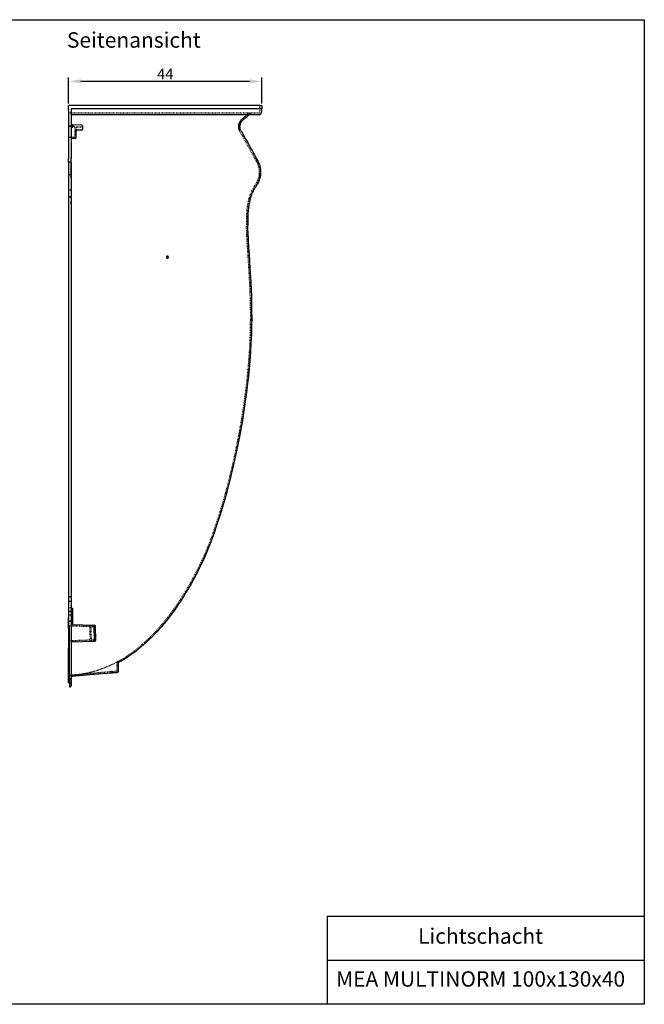
# Model space of a CAD drawing. Units: millimetres. Extents: x 251 to 3171, y -906 to 1333.
# Drawn here: x 1750 to 3171, y -906 to 1333 of the extents above; entities that cross this region are included whole.
import ezdxf

# ---------------------------------------------------------------- set-up
doc = ezdxf.new("R2010")
doc.units = ezdxf.units.MM
for name, pattern in [('CENTER', [50.8, 31.75, -6.35, 6.35, -6.35]), ('DOTTED', [3.175, 1.5875, -1.5875]), ('HIDDEN2', [0.1875, 0.125, -0.0625])]:
    doc.linetypes.add(name, pattern=pattern)
doc.layers.add('1', color=5, linetype='Continuous')
doc.layers.add('180', color=90, linetype='DOTTED')
doc.layers.add('Bemassung', color=1, linetype='Continuous', lineweight=25)
doc.layers.add('Mittellinie', color=2, linetype='CENTER', lineweight=25)
doc.styles.get("Standard").update_dxf_attribs({"font": 'arial.ttf'})
doc.dimstyles.new('MEA', dxfattribs={"dimscale": 0, "dimtxt": 3.5, "dimasz": 4, "dimexe": 1.25, "dimexo": 0.625, "dimtad": 1, "dimtxsty": 'Standard', "dimcen": 4, "dimadec": 0, "dimazin": 2, "dimtfac": 1, "dimtmove": 0, "dimatfit": 3, "dimfxl": 1, "dimtvp": 1, "dimtolj": 1, "dimtzin": 0, "dimarcsym": 0})

# ---------------------------------------------------------------- blocks, each defined once
blk = doc.blocks.new('*D221')
at = {"layer": 'Bemassung', "color": 0, "lineweight": -2, "ltscale": 0.3}
for p, q in [((1860.7, 1142.1), (1860.7, 1201.3)), ((1888.7, 1192.6), (2272.7, 1192.6)), ((2300.7, 1142.1), (2300.7, 1201.3))]:
    blk.add_line(p, q, dxfattribs=at)
at = {"layer": 'Bemassung', "color": 0, "lineweight": 25, "ltscale": 0.3}
for points in [[(1888.7, 1197.2), (1888.7, 1187.9), (1860.7, 1192.6)], [(2272.7, 1197.2), (2272.7, 1187.9), (2300.7, 1192.6)]]:
    blk.add_solid(points, dxfattribs=at)
at = {"layer": 'Defpoints', "color": 0, "lineweight": 25, "ltscale": 0.3}
for p in [(2300.7, 1192.6), (1860.7, 1137.7), (2300.7, 1137.7)]:
    blk.add_point(p, dxfattribs=at)
at = {"layer": 'Bemassung', "color": 0, "lineweight": 25, "ltscale": 0.3, "insert": (2080.7, 1209.2), "char_height": 24.5, "attachment_point": 5}
blk.add_mtext('\\A1;44', dxfattribs=at)

msp = doc.modelspace()

# ---------------------------------------------------------------- linework, layer by layer
at = {"lineweight": 25, "ltscale": 0.3}
for p, q in [((2295.71, 1137.73), (1860.71, 1137.73)), ((1860.71, 1130.67), (1860.71, 1137.73)), ((1860.71, 1126.47), (1860.71, 1130.67)), ((1860.71, 1126.47), (1860.71, 1118.13)), ((2300.71, 1130.31), (1866.71, 1130.31)), ((1866.71, 1130.31), (1866.71, 1130.05)), ((1866.71, 1130.05), (1866.71, 1125.34)), ((2299.71, 1129.73), (1866.71, 1129.73)), ((1866.71, 1125.34), (1866.71, 1118.13)), ((1866.71, 1124.44), (1866.71, 1125.34)), ((1866.71, 1124.44), (1866.71, 1118.13)), ((2295.71, 1137.73), (2300.71, 1137.73)), ((2300.71, 1130.31), (2299.71, 1129.73)), ((2299.71, 1129.73), (2299.71, 1122.73)), ((2300.71, 1137.73), (2300.71, 1130.31)), ((1860.71, 1118.13), (1860.71, 1080.08)), ((1866.71, 1118.13), (1866.71, 1016.88)), ((2293.71, 1116.73), (1866.71, 1116.73)), ((1860.71, 1079.09), (1860.71, 1080.08)), ((1860.71, 1079.09), (1860.71, 1017.69)), ((1869.74, 1093.53), (1868.64, 1093.57)), ((1868.64, 1088.43), (1869.74, 1088.47)), ((1891.74, 1092.77), (1869.75, 1093.53)), ((1870.71, 1089.47), (1870.71, 1092.54)), ((1877.71, 1064.66), (1877.71, 1079.28)), ((1891.74, 1081.7), (1879.64, 1081.28)), ((1892.71, 1090.77), (1892.71, 1091.77)), ((1892.71, 1091.77), (1892.71, 1091.77)), ((1892.71, 1090.77), (1892.71, 1083.7)), ((1892.71, 1082.7), (1892.71, 1083.7)), ((1875.78, 1062.67), (1868.64, 1062.42)), ((1860.71, 1017.69), (1860.71, 1016.7)), ((1860.71, 1009.81), (1860.71, 1016.7)), ((1860.71, 1009.81), (1864.88, 1009.55)), ((1860.71, 1009.81), (1860.71, 980.66)), ((1866.71, 972.8), (1866.71, 1018.69)), ((1866.71, 1008.14), (1866.71, 1016.88)), ((1866.71, 1008.14), (1866.71, 978.99)), ((1860.71, 980.66), (1860.71, 973.59)), ((1860.71, 980.66), (1864.88, 980.4)), ((1860.71, 973.59), (1860.71, 935.73)), ((1866.71, 978.99), (1866.71, 973.59)), ((1866.71, 973.59), (1866.71, 935.73)), ((2286.26, 952.73), (2286.28, 952.75)), ((1860.71, 935.73), (1860.71, 929.73)), ((1860.71, 929.73), (1864.88, 930.1)), ((1860.71, 929.73), (1860.71, 925.41)), ((1860.71, 925.41), (1860.71, 917.92)), ((1866.71, 937.79), (1866.71, 910.92)), ((1866.71, 935.73), (1866.71, 932.09)), ((1866.71, 932.09), (1866.71, 930.41)), ((1866.71, 930.41), (1866.71, 926.59)), ((1866.71, 926.59), (1866.71, 919.1)), ((1866.71, 912.92), (1866.71, 919.1)), ((1860.71, 917.92), (1860.71, 10.68)), ((1866.71, 912.92), (1866.71, 29.67)), ((1866.71, 29.67), (1866.71, 18.97)), ((1860.71, 21.01), (1864.88, 20.7)), ((1860.71, 10.62), (1860.71, 1.96)), ((1860.71, 10.62), (1864.88, 10.3)), ((1860.71, 1.96), (1860.71, -26.49)), ((1866.71, 18.97), (1866.71, 8.58)), ((1866.71, 8.58), (1866.71, 1.96)), ((1866.71, 1.96), (1866.71, -26.49)), ((1867.66, -5.63), (1868.76, -5.69)), ((1869.71, -6.69), (1869.71, -7.68)), ((1869.71, -6.69), (1869.71, -7.68)), ((1869.71, -7.68), (1869.71, -6.69)), ((1869.71, -7.68), (1869.71, -41.48)), ((1860.71, -52.11), (1860.71, -26.49)), ((1860.71, -35.15), (1864.88, -34.84)), ((1866.71, -26.49), (1866.71, -33.11)), ((1866.71, -33.11), (1866.71, -43.5)), ((1866.71, -43.5), (1866.71, -54.21)), ((1870.67, -42.48), (1915.92, -44.06)), ((1915.92, -44.06), (1919.92, -44.2)), ((1860.71, -45.55), (1860.71, -46.18)), ((1860.71, -52.11), (1860.71, -46.18)), ((1860.71, -52.11), (1860.71, -96.31)), ((1861.8, -47.19), (1861.62, -47.17)), ((1862.71, -54.21), (1862.71, -48.18)), ((1862.71, -96.31), (1862.71, -54.21)), ((1866.71, -54.21), (1866.71, -96.31)), ((1917.85, -45.99), (1918.81, -78.39)), ((1922.81, -78.25), (1921.85, -46.13)), ((1867.67, -82.16), (1916.88, -80.45)), ((1916.88, -80.45), (1920.88, -80.31)), ((1860.71, -166.18), (1860.71, -96.31)), ((1862.71, -176.09), (1862.71, -96.31)), ((1866.71, -96.31), (1866.71, -173.91)), ((1973.71, -129.96), (1973.71, -150.08)), ((1956.95, -153.38), (1909.94, -157.49)), ((1956.75, -153.4), (1956.95, -153.38)), ((1860.71, -174.96), (1860.71, -166.18)), ((1860.71, -174.96), (1860.71, -172.14)), ((1861.53, -175.91), (1861.88, -175.97)), ((1862.71, -176.09), (1864.88, -175.9)), ((1862.71, -176.09), (1862.71, -184.39)), ((1866.71, -173.91), (1866.71, -182.21)), ((1909.94, -157.49), (1868.53, -161.12)), ((3170.58, -706.49), (2449.31, -706.49)), ((2449.31, -706.49), (2449.31, -906.49)), ((3170.58, -806.49), (2449.31, -806.49)), ((3170.58, -901.78), (3170.58, -901.78))]:
    msp.add_line(p, q, dxfattribs=at)
at = {"color": 5, "linetype": 'Continuous'}
for p, q in [((1879.64, 1081.28), (1879.64, 1081.28)), ((2269.33, 900.58), (2269.34, 900.62)), ((1860.71, -26.49), (1860.71, -35.15)), ((1860.71, -35.15), (1860.71, -45.55))]:
    msp.add_line(p, q, dxfattribs=at)
at = {"color": 7, "linetype": 'Continuous'}
for p, q in [((2268.54, 864.66), (2268.54, 864.62)), ((1862.71, -184.39), (1864.88, -184.2))]:
    msp.add_line(p, q, dxfattribs=at)
at = {"lineweight": 25, "ltscale": 0.3}
msp.add_lwpolyline([(250.91, 1332.78), (3170.58, 1332.78), (3170.58, -906.49), (250.91, -906.49)], close=True, dxfattribs=at)
for points in [[(2253.2, 1080.07), (2252.68, 1081.08), (2252.22, 1082.11), (2251.82, 1083.17), (2251.47, 1084.26), (2251.19, 1085.36), (2250.97, 1086.52), (2250.81, 1087.69), (2250.73, 1088.87), (2250.71, 1090.06), (2250.77, 1091.24), (2250.89, 1092.42), (2251.03, 1093.3), (2251.21, 1094.18), (2251.51, 1095.33), (2251.77, 1096.18), (2252.08, 1097.01), (2252.54, 1098.09), (2252.92, 1098.88), (2253.34, 1099.65), (2253.94, 1100.64), (2254.43, 1101.36), (2254.95, 1102.05), (2255.86, 1103.13), (2256.84, 1104.14), (2257.35, 1104.62), (2257.88, 1105.07), (2258.47, 1105.57), (2259.07, 1106.07), (2260.26, 1107.07), (2261.45, 1108.07), (2263.83, 1110.07), (2266.21, 1112.07), (2268.59, 1114.06)], [(2253.2, 1080.07), (2258.58, 1070.31), (2263.1, 1062.11), (2267.6, 1053.96), (2272.09, 1045.82), (2276.61, 1037.63), (2278.89, 1033.5), (2281.19, 1029.33), (2283.5, 1025.14), (2285.84, 1020.9), (2287.02, 1018.76), (2288.2, 1016.62), (2289.39, 1014.45), (2290.6, 1012.27), (2291.78, 1010.08), (2292.89, 1007.82), (2293.89, 1005.49), (2294.79, 1003.09), (2295.57, 1000.64), (2296.23, 998.15), (2296.68, 996.13), (2297.2, 993.06), (2297.45, 991), (2297.66, 987.89), (2297.71, 985.81), (2297.62, 982.69), (2297.46, 980.63), (2297.22, 978.58), (2296.9, 976.53), (2296.5, 974.5), (2296.03, 972.49), (2295.48, 970.52), (2294.51, 967.61), (2293.78, 965.72), (2292.56, 962.94), (2291.66, 961.15), (2290.19, 958.52), (2289.14, 956.85), (2287.46, 954.41)], [(1864.88, 1009.55), (1865.18, 1009.52), (1865.32, 1009.49), (1865.46, 1009.45), (1865.59, 1009.41), (1865.72, 1009.36), (1865.85, 1009.3), (1865.97, 1009.24), (1866.08, 1009.17), (1866.18, 1009.1), (1866.28, 1009.02), (1866.37, 1008.93), (1866.44, 1008.84), (1866.51, 1008.75), (1866.57, 1008.65), (1866.62, 1008.56), (1866.66, 1008.45), (1866.69, 1008.35), (1866.7, 1008.25), (1866.71, 1008.14)], [(1864.88, 1009.55), (1865.18, 1009.52), (1865.32, 1009.49), (1865.46, 1009.45), (1865.59, 1009.41), (1865.72, 1009.36), (1865.85, 1009.3), (1865.97, 1009.24), (1866.08, 1009.17), (1866.18, 1009.1), (1866.28, 1009.02), (1866.37, 1008.93), (1866.44, 1008.84), (1866.51, 1008.75), (1866.57, 1008.65), (1866.62, 1008.56), (1866.66, 1008.45), (1866.69, 1008.35), (1866.7, 1008.25), (1866.71, 1008.14)], [(1864.88, 980.4), (1865.18, 980.37), (1865.32, 980.34), (1865.46, 980.31), (1865.59, 980.26), (1865.72, 980.21), (1865.85, 980.16), (1865.97, 980.09), (1866.08, 980.02), (1866.18, 979.95), (1866.28, 979.87), (1866.37, 979.79), (1866.44, 979.7), (1866.51, 979.6), (1866.57, 979.51), (1866.62, 979.41), (1866.66, 979.31), (1866.69, 979.2), (1866.7, 979.1), (1866.71, 978.99)], [(1864.88, 980.4), (1865.18, 980.37), (1865.32, 980.34), (1865.46, 980.31), (1865.59, 980.26), (1865.72, 980.21), (1865.85, 980.16), (1865.97, 980.09), (1866.08, 980.02), (1866.18, 979.95), (1866.28, 979.87), (1866.37, 979.79), (1866.44, 979.7), (1866.51, 979.6), (1866.57, 979.51), (1866.62, 979.41), (1866.66, 979.31), (1866.69, 979.2), (1866.7, 979.1), (1866.71, 978.99)], [(2287.45, 954.39), (2286.48, 953.03), (2285.54, 951.67), (2283.77, 948.88), (2282.44, 946.61), (2280.59, 943.13), (2279.44, 940.77), (2277.86, 937.16), (2276.89, 934.72), (2275.56, 931.01), (2274.74, 928.5), (2273.3, 923.42), (2272.07, 918.28), (2271.41, 915.03), (2270.82, 911.75), (2269.85, 905.15), (2269.14, 898.47), (2268.65, 891.75), (2268.38, 884.99), (2268.3, 881.6), (2268.27, 878.21), (2268.28, 874.81), (2268.33, 871.43), (2268.42, 868.05), (2268.54, 864.66)], [(2277.92, 637.73), (2278.08, 654.14), (2278.03, 670.55), (2277.79, 686.79), (2277.36, 703.03), (2276.02, 735.25), (2274.19, 767.32), (2272.12, 799.43), (2271.09, 815.56), (2270.12, 831.78), (2269.25, 848.12), (2268.87, 856.35), (2268.54, 864.62)], [(2083.65, 792.73), (2083.65, 792.51), (2083.67, 792.28), (2083.7, 792.05), (2083.75, 791.83), (2083.82, 791.61), (2083.9, 791.41), (2083.99, 791.22), (2084.1, 791.03), (2084.22, 790.86), (2084.36, 790.7), (2084.5, 790.57), (2084.62, 790.48), (2084.74, 790.39), (2084.91, 790.3), (2084.99, 790.27), (2085.08, 790.23), (2085.17, 790.2), (2085.26, 790.18), (2085.35, 790.16), (2085.44, 790.15), (2085.53, 790.14), (2085.62, 790.14), (2085.72, 790.14), (2085.81, 790.15), (2085.9, 790.16), (2085.99, 790.18), (2086.08, 790.2), (2086.17, 790.23), (2086.35, 790.3), (2086.52, 790.39), (2086.69, 790.51), (2086.81, 790.6), (2086.92, 790.7), (2087.07, 790.86), (2087.2, 791.03), (2087.32, 791.22), (2087.43, 791.41), (2087.52, 791.61), (2087.6, 791.82), (2087.66, 792.05), (2087.71, 792.27), (2087.74, 792.5), (2087.76, 792.73), (2087.76, 792.96), (2087.74, 793.19), (2087.71, 793.42), (2087.66, 793.64), (2087.59, 793.86), (2087.51, 794.06), (2087.44, 794.21), (2087.36, 794.35), (2087.25, 794.53), (2087.16, 794.65), (2087.05, 794.76), (2086.91, 794.9), (2086.8, 794.99), (2086.67, 795.07), (2086.51, 795.16), (2086.42, 795.2), (2086.34, 795.23), (2086.25, 795.26), (2086.16, 795.29), (2086.07, 795.3), (2085.98, 795.32), (2085.89, 795.32), (2085.79, 795.33), (2085.7, 795.32), (2085.61, 795.32), (2085.52, 795.3), (2085.43, 795.29), (2085.34, 795.26), (2085.24, 795.23), (2085.06, 795.16), (2084.89, 795.07), (2084.73, 794.96), (2084.61, 794.87), (2084.49, 794.76), (2084.35, 794.6), (2084.21, 794.43), (2084.09, 794.25), (2083.98, 794.06), (2083.89, 793.86), (2083.81, 793.64), (2083.75, 793.42), (2083.7, 793.19), (2083.67, 792.96), (2083.65, 792.73)], [(2271.99, 537.73), (2273.72, 557.7), (2275.24, 577.68), (2276.48, 597.69), (2277.39, 617.7), (2277.92, 637.73)], [(2194.54, 172.05), (2201.44, 192.25), (2206.36, 207.48), (2211.08, 222.78), (2217.12, 243.44), (2221.44, 258.99), (2225.59, 274.59), (2230.89, 295.54), (2234.67, 311.3), (2238.31, 327.09), (2242.92, 348.19), (2249.34, 379.94), (2253.27, 401.07), (2256.05, 416.94), (2258.68, 432.85), (2261.92, 453.89), (2264.17, 469.69), (2266.26, 485.52), (2268.77, 506.38), (2270.46, 522.05), (2271.99, 537.73)], [(1864.88, 20.7), (1865.03, 20.68), (1865.18, 20.65), (1865.32, 20.62), (1865.46, 20.58), (1865.59, 20.52), (1865.72, 20.46), (1865.85, 20.39), (1865.97, 20.32), (1866.08, 20.23), (1866.18, 20.14), (1866.28, 20.04), (1866.37, 19.94), (1866.44, 19.83), (1866.51, 19.72), (1866.57, 19.6), (1866.62, 19.48), (1866.66, 19.35), (1866.69, 19.23), (1866.7, 19.1), (1866.71, 18.97)], [(1864.88, 20.7), (1865.03, 20.68), (1865.18, 20.65), (1865.32, 20.62), (1865.46, 20.58), (1865.59, 20.52), (1865.72, 20.46), (1865.85, 20.39), (1865.97, 20.32), (1866.08, 20.23), (1866.18, 20.14), (1866.28, 20.04), (1866.37, 19.94), (1866.44, 19.83), (1866.51, 19.72), (1866.57, 19.6), (1866.62, 19.48), (1866.66, 19.35), (1866.69, 19.23), (1866.7, 19.1), (1866.71, 18.97)], [(1864.88, 10.3), (1865.03, 10.29), (1865.18, 10.26), (1865.32, 10.23), (1865.46, 10.18), (1865.59, 10.13), (1865.72, 10.07), (1865.85, 10), (1865.97, 9.92), (1866.08, 9.84), (1866.18, 9.75), (1866.28, 9.65), (1866.37, 9.55), (1866.44, 9.44), (1866.51, 9.32), (1866.57, 9.21), (1866.62, 9.08), (1866.66, 8.96), (1866.69, 8.83), (1866.7, 8.71), (1866.71, 8.58)], [(1864.88, 10.3), (1865.03, 10.29), (1865.18, 10.26), (1865.32, 10.23), (1865.46, 10.18), (1865.59, 10.13), (1865.72, 10.07), (1865.85, 10), (1865.97, 9.92), (1866.08, 9.84), (1866.18, 9.75), (1866.28, 9.65), (1866.37, 9.55), (1866.44, 9.44), (1866.51, 9.32), (1866.57, 9.21), (1866.62, 9.08), (1866.66, 8.96), (1866.69, 8.83), (1866.7, 8.71), (1866.71, 8.58)], [(1866.71, -33.11), (1866.7, -33.24), (1866.69, -33.37), (1866.66, -33.49), (1866.62, -33.62), (1866.57, -33.74), (1866.51, -33.86), (1866.44, -33.97), (1866.37, -34.08), (1866.28, -34.18), (1866.18, -34.28), (1866.08, -34.37), (1865.97, -34.46), (1865.85, -34.54), (1865.72, -34.6), (1865.59, -34.67), (1865.46, -34.72), (1865.32, -34.76), (1865.18, -34.8), (1865.03, -34.82), (1864.88, -34.84)], [(1971.88, -152.07), (1971.88, -152.07), (1971.88, -152.07), (1971.88, -152.07), (1971.88, -152.07), (1971.88, -152.07), (1971.88, -152.07), (1971.88, -152.07), (1971.88, -152.07), (1971.88, -152.07), (1971.88, -152.07), (1971.88, -152.07), (1971.88, -152.07), (1971.88, -152.07), (1971.88, -152.07), (1971.88, -152.07), (1971.88, -152.07), (1971.88, -152.07), (1971.88, -152.07), (1971.88, -152.07), (1971.88, -152.07), (1971.88, -152.07), (1971.88, -152.07), (1971.88, -152.07), (1971.88, -152.07), (1971.88, -152.07), (1971.88, -152.07), (1971.88, -152.07), (1971.88, -152.08), (1971.87, -152.08), (1971.87, -152.08), (1971.87, -152.08), (1971.86, -152.08), (1971.84, -152.08), (1971.8, -152.08), (1971.76, -152.08), (1971.7, -152.09), (1971.56, -152.1), (1971.38, -152.12), (1971.16, -152.14), (1970.9, -152.16), (1970.6, -152.19), (1970.26, -152.22), (1969.89, -152.25), (1969.02, -152.32), (1968, -152.41), (1966.83, -152.52), (1965.52, -152.63), (1964.06, -152.76), (1962.47, -152.9), (1960.75, -153.05), (1956.95, -153.38)], [(1862.71, -176.91), (1862.7, -176.82), (1862.69, -176.74), (1862.67, -176.65), (1862.64, -176.56), (1862.6, -176.48), (1862.56, -176.4), (1862.5, -176.33), (1862.44, -176.26), (1862.38, -176.2), (1862.31, -176.14), (1862.23, -176.09), (1862.15, -176.05), (1862.06, -176.01), (1861.97, -175.98), (1861.88, -175.97)], [(1862.71, -176.91), (1862.7, -176.82), (1862.69, -176.74), (1862.67, -176.65), (1862.64, -176.56), (1862.6, -176.48), (1862.56, -176.4), (1862.5, -176.33), (1862.44, -176.26), (1862.38, -176.2), (1862.31, -176.14), (1862.23, -176.09), (1862.15, -176.05), (1862.06, -176.01), (1861.97, -175.98), (1861.88, -175.97)]]:
    msp.add_lwpolyline(points, dxfattribs=at)
at = {"color": 7, "linetype": 'Continuous'}
msp.add_lwpolyline([(2194.54, 172.05), (2188.42, 155.29), (2183.61, 142.8), (2178.59, 130.39), (2174.25, 120.13), (2169.76, 109.93), (2165.1, 99.78), (2160.29, 89.69), (2155.3, 79.62), (2150.16, 69.62), (2144.82, 59.62), (2139.32, 49.7), (2133.61, 39.76), (2127.75, 29.91), (2122.89, 22), (2115.41, 10.24), (2110.22, 2.4), (2102.21, -9.2), (2096.65, -16.92), (2088.05, -28.31), (2082.07, -35.84), (2077.49, -41.42), (2072.82, -46.92), (2066.39, -54.22), (2061.46, -59.6), (2056.43, -64.9), (2049.51, -71.9), (2044.21, -77.03), (2038.81, -82.07), (2031.36, -88.7), (2025.66, -93.54), (2019.86, -98.27)], dxfattribs=at)
at = {"lineweight": 25, "ltscale": 0.3}
for centre, radius, start, end in [((2293.71, 1122.73), 6, 270, 360), ((2275.93, 1105.31), 11.42, 89.99874, 130.00147), ((1868.71, 1095.57), 2, 179.99978, 268.00021), ((1868.71, 1086.43), 2, 91.99978, 180.00021), ((1869.71, 1092.54), 1, 359.99845, 88.00154), ((1869.71, 1092.54), 1, 359.99846, 88.00155), ((1869.71, 1092.54), 1, 360, 88), ((1869.71, 1089.47), 1, 272, 360), ((1879.71, 1079.28), 2, 92, 179.93494), ((1891.71, 1091.77), 1, 0.00272, 87.99728), ((1891.71, 1091.77), 1, 360, 88), ((1891.71, 1082.7), 1, 272, 360), ((1868.71, 1060.42), 2, 92, 180), ((1875.71, 1064.66), 2, 272, 360), ((1864.71, 932.09), 2, 275, 360), ((1867.71, -4.63), 1, 180, 267), ((1868.71, -6.69), 1, 360, 87), ((1870.71, -41.48), 1, 180.01832, 268), ((1915.85, -46.05), 2, 1.7, 88), ((1919.85, -46.19), 2, 1.7, 88), ((1861.7, -46.19), 0.988, 179.34618, 265.65381), ((1861.71, -48.18), 1, 359.98864, 85.01136), ((1867.71, -83.16), 1, 92, 180), ((1916.81, -78.45), 2, 272, 1.7), ((1920.81, -78.31), 2, 272, 1.7), ((1823.2, 148.45), 315.5, 298.70667, 308.52906), ((1975.71, -130.03), 2, 118.7361, 175.79842), ((1971.71, -150.08), 2, 275, 360), ((1861.68, -174.95), 0.972, 180.7034, 261.41026), ((1868.71, -163.11), 2, 95, 173.76592), ((1864.71, -182.21), 2, 274.98056, 359.98466)]:
    msp.add_arc(centre, radius, start, end, dxfattribs=at)
at = {"color": 7, "linetype": 'HIDDEN2'}
msp.add_arc((1868.64, -45.42), 0.0198, 91.00075, 138.1917, dxfattribs=at)
at = {"color": 7, "linetype": 'Continuous'}
msp.add_arc((1864.71, -173.91), 2, 274.98056, 359.98466, dxfattribs=at)
at = {"layer": '1', "color": 4, "linetype": 'HIDDEN2'}
for p, q in [((2268.04, 1117.51), (2266.57, 1116.29)), ((1877.71, 1079.28), (1877.71, 1079.28)), ((1877.71, 1079.28), (1877.71, 1079.28)), ((2285.02, 956.16), (2284.98, 956.1)), ((2265.54, 864.6), (2265.54, 864.51)), ((1868.64, -45.4), (1868.63, -45.4)), ((1918.19, -77.38), (1917.89, -77.41)), ((1973.71, -130.03), (1973.71, -129.88)), ((1860.71, -149.29), (1860.71, -157.59)), ((1860.71, -158.79), (1860.71, -157.59)), ((1861.29, -158.74), (1860.71, -158.79)), ((1860.71, -160.02), (1860.71, -158.79)), ((1860.71, -163.26), (1860.71, -162.84)), ((1866.71, -173.91), (1866.71, -163.11))]:
    msp.add_line(p, q, dxfattribs=at)
for centre, radius, start, end in [((1879.71, 1079.28), 2, 179.93494, 180), ((1891.71, 1089.7), 1, 272, 360)]:
    msp.add_arc(centre, radius, start, end, dxfattribs=at)
at = {"layer": '180'}
for p, q in [((1860.7, 1120.73), (2293.71, 1120.73)), ((2295.71, 1122.73), (2295.71, 1137.73)), ((2296.47, 1131.53), (2295.71, 1131.73)), ((2295.71, 1126.33), (2297.21, 1128.93)), ((2297.21, 1128.93), (2297.21, 1130.56)), ((2268.04, 1117.51), (2266.57, 1116.29)), ((1862.64, 1090.78), (1862.83, 1090.78)), ((1862.83, 1090.78), (1864.65, 1090.71)), ((1864.65, 1090.71), (1862.83, 1090.78)), ((1864.65, 1090.71), (1872.78, 1090.43)), ((1864.65, 1090.71), (1864.65, 1090.71)), ((1874.71, 1088.43), (1874.71, 1067.56)), ((1874.71, 1088.43), (1874.71, 1088.43)), ((1877.71, 1083.28), (1877.71, 1086.28)), ((1877.71, 1086.28), (1877.71, 1086.28)), ((1877.71, 1083.47), (1877.71, 1079.25)), ((1877.71, 1079.28), (1877.71, 1083.28)), ((1891.74, 1088.7), (1879.64, 1088.28)), ((1880.04, 1088.29), (1879.64, 1088.28)), ((1864.66, 1065.28), (1862.64, 1065.21)), ((1864.56, 1065.27), (1872.78, 1065.56)), ((1874.71, 1067.56), (1874.71, 1067.56)), ((1860.71, 945.73), (1864.88, 946.1)), ((1860.71, -4.27), (1864.88, -3.9)), ((1860.71, -4.27), (1861.81, -4.21)), ((1861.81, -4.21), (1860.71, -4.27)), ((1860.71, -20.27), (1864.88, -20.63)), ((1862.64, -45.19), (1868.64, -45.4)), ((1868.64, -45.4), (1907, -46.74)), ((1907.98, -46.78), (1907, -46.74)), ((1907.98, -46.78), (1917.11, -47.1)), ((1908.93, -48.68), (1909.73, -75.7)), ((1912.82, -78.6), (1911.84, -45.78)), ((1919.82, -75.35), (1919.04, -49.04)), ((1862.64, -79.34), (1907.8, -77.76)), ((1909.23, -77.71), (1907.76, -77.76)), ((1908.78, -77.73), (1907.8, -77.76)), ((1908.78, -77.73), (1917.89, -77.41)), ((1970.71, -128.8), (1970.71, -149.17)), ((1956.06, -150.45), (1861.29, -158.74)), ((1960.71, -150.04), (1955.86, -150.46)), ((1970.71, -149.17), (1956.06, -150.45)), ((1960.71, -153.05), (1960.71, -150.04)), ((1865.24, -166.18), (1866.71, -163.64)), ((1865.24, -166.18), (1866.71, -168.73))]:
    msp.add_line(p, q, dxfattribs=at)
for points in [[(2268.04, 1117.51), (2268.57, 1117.94), (2269.13, 1118.34), (2269.71, 1118.72), (2270.3, 1119.06), (2270.91, 1119.37), (2271.54, 1119.65), (2272.17, 1119.9), (2272.82, 1120.12), (2273.48, 1120.31), (2274.15, 1120.46), (2274.83, 1120.58), (2275.51, 1120.66), (2276.19, 1120.72), (2276.87, 1120.73)], [(2250.57, 1078.62), (2249.97, 1079.78), (2249.44, 1080.98), (2248.98, 1082.2), (2248.58, 1083.45), (2248.26, 1084.72), (2248, 1086.08), (2247.82, 1087.46), (2247.73, 1088.84), (2247.71, 1090.23), (2247.79, 1091.61), (2247.94, 1093.01), (2248.12, 1094.06), (2248.34, 1095.09), (2248.71, 1096.45), (2249.04, 1097.45), (2249.42, 1098.43), (2249.98, 1099.7), (2250.45, 1100.62), (2250.96, 1101.53), (2251.69, 1102.66), (2252.28, 1103.49), (2252.9, 1104.29), (2253.98, 1105.52), (2255.12, 1106.65), (2255.71, 1107.17), (2256.35, 1107.71), (2257.64, 1108.8), (2258.94, 1109.89), (2260.24, 1110.97), (2261.54, 1112.06), (2262.84, 1113.15), (2268.04, 1117.51)], [(1874.71, 1088.44), (1874.71, 1088.43), (1874.71, 1088.43), (1874.71, 1088.43), (1874.71, 1088.43)], [(2250.57, 1078.62), (2255.16, 1070.29), (2259.69, 1062.1), (2264.18, 1053.96), (2268.66, 1045.83), (2273.17, 1037.65), (2277.74, 1029.36), (2280.06, 1025.16), (2282.4, 1020.92), (2284.77, 1016.62), (2285.97, 1014.46), (2287.17, 1012.27), (2287.77, 1011.18), (2288.38, 1010.08), (2288.96, 1009), (2289.52, 1007.91), (2290.56, 1005.66), (2291.5, 1003.36), (2292.17, 1001.46), (2293.03, 998.58), (2293.51, 996.61), (2294.08, 993.64), (2294.36, 991.63), (2294.63, 988.61), (2294.7, 986.58), (2294.66, 983.55), (2294.53, 981.54), (2294.32, 979.55), (2294.04, 977.56), (2293.67, 975.58), (2293.22, 973.63), (2292.71, 971.72), (2292.12, 969.84), (2291.45, 967.99), (2290.72, 966.16), (2289.91, 964.37), (2289.06, 962.64), (2287.64, 960.11), (2286.64, 958.5), (2285.02, 956.16)], [(2285.02, 956.16), (2284.02, 954.76), (2283.05, 953.34), (2281.22, 950.46), (2279.84, 948.12), (2277.92, 944.51), (2276.74, 942.08), (2275.11, 938.36), (2274.11, 935.85), (2272.74, 932.03), (2271.9, 929.46), (2271.13, 926.86), (2270.08, 922.94), (2269.15, 918.99), (2268.47, 915.66), (2267.87, 912.32), (2267.34, 908.96), (2266.88, 905.59), (2266.15, 898.8), (2265.66, 891.97), (2265.38, 885.12), (2265.3, 881.69), (2265.27, 878.27), (2265.28, 874.84), (2265.33, 871.42), (2265.42, 868.01), (2265.54, 864.6)], [(2192.18, 172.88), (2198.86, 192.4), (2203.62, 207.12), (2208.2, 221.9), (2214.07, 241.87), (2218.28, 256.9), (2222.32, 271.97), (2227.49, 292.23), (2231.2, 307.46), (2234.76, 322.73), (2239.28, 343.14), (2245.6, 373.85), (2249.5, 394.29), (2254.87, 425.04), (2258.12, 445.41), (2262.51, 476.04), (2265.07, 496.24), (2266.82, 511.41), (2268.41, 526.6), (2270.26, 546.55), (2271.46, 561.54), (2272.49, 576.53), (2273.59, 596.18), (2274.21, 610.93), (2274.67, 625.69), (2275.06, 649.96), (2275, 674.04), (2274.51, 697.93), (2273.65, 721.67), (2272.48, 745.31), (2271.09, 768.9), (2269.56, 792.53), (2268.04, 816.27), (2266.65, 840.22), (2266.05, 852.32), (2265.78, 858.4), (2265.54, 864.51)], [(2192.18, 172.88), (2186.09, 156.17), (2181.29, 143.73), (2176.28, 131.36), (2169.29, 115.04), (2163.8, 102.9), (2158.09, 90.87), (2153.13, 80.85), (2148.02, 70.91), (2142.7, 60.96), (2137.24, 51.1), (2131.55, 41.19), (2125.72, 31.38), (2120.87, 23.48), (2113.41, 11.75), (2108.23, 3.93), (2100.24, -7.66), (2094.69, -15.36), (2086.11, -26.72), (2080.16, -34.23), (2075.59, -39.78), (2070.94, -45.27), (2064.55, -52.53), (2059.64, -57.88), (2054.65, -63.15), (2047.77, -70.11), (2042.5, -75.21), (2037.13, -80.21), (2029.73, -86.81), (2024.06, -91.62), (2018.3, -96.31)], [(1971.76, -127.06), (1971.64, -127.12), (1971.47, -127.24), (1971.37, -127.33), (1971.22, -127.48), (1971.13, -127.58), (1971.01, -127.75), (1970.95, -127.87), (1970.86, -128.06), (1970.8, -128.22), (1970.76, -128.38), (1970.73, -128.55), (1970.72, -128.63), (1970.71, -128.7), (1970.71, -128.75), (1970.71, -128.76), (1970.71, -128.76), (1970.71, -128.77), (1970.71, -128.78), (1970.71, -128.78), (1970.71, -128.78), (1970.71, -128.78), (1970.71, -128.79), (1970.71, -128.8), (1970.71, -128.8), (1970.71, -128.8), (1970.71, -128.8), (1970.71, -128.8), (1970.71, -128.8), (1970.71, -128.8), (1970.71, -128.8), (1970.71, -128.8), (1970.71, -128.8), (1970.71, -128.8), (1970.71, -128.8), (1970.71, -128.8), (1970.71, -128.8), (1970.71, -128.8), (1970.71, -128.8), (1970.71, -128.8), (1970.71, -128.8), (1970.71, -128.8), (1970.71, -128.8), (1970.71, -128.8), (1970.71, -128.8), (1970.71, -128.8), (1970.71, -128.8), (1970.71, -128.8)]]:
    msp.add_lwpolyline(points, dxfattribs=at)
for centre, radius, start, end in [((2293.71, 1122.73), 2, 270, 360), ((2296.21, 1130.56), 1, 360, 75), ((1862.71, 1092.78), 2, 180, 208.10067), ((1862.7, 1092.77), 1.99, 207.96832, 268.13235), ((1872.71, 1088.43), 2, 0.01247, 87.98752), ((1872.71, 1088.43), 2, 360, 88), ((1872.71, 1088.43), 2, 0.01247, 87.98752), ((1879.71, 1086.28), 2, 92, 180), ((1862.71, 1063.21), 2.01, 151.20833, 179.96013), ((1862.71, 1063.2), 2.01, 92.11652, 151.05193), ((1872.71, 1067.56), 2, 272, 360), ((1864.71, 948.09), 2, 275, 360), ((1864.71, -1.91), 2, 274.97022, 0.02977), ((1864.71, -22.62), 2, 359.97022, 85.02978), ((1864.71, -22.62), 2, 359.97022, 85.02978), ((1862.71, -43.2), 2, 180, 268), ((1909.84, -45.84), 2, 1.7, 88), ((1909.84, -45.84), 2, 1.7, 88), ((1909.84, -45.84), 2, 1.7, 88), ((1906.93, -48.74), 2, 1.7, 88), ((1906.93, -48.74), 2, 1.7, 88), ((1906.93, -48.74), 2, 1.7, 88), ((1917.04, -49.1), 2, 1.69678, 88.00321), ((1862.71, -81.34), 2, 92, 180), ((1907.73, -75.76), 2, 272, 1.7), ((1910.82, -78.66), 2, 272, 1.7), ((1917.82, -75.41), 2, 272, 1.7), ((1843.87, 113.68), 272.99, 273.5362, 309.7148)]:
    msp.add_arc(centre, radius, start, end, dxfattribs=at)
at = {"layer": 'Mittellinie', "lineweight": 25, "ltscale": 0.3}
msp.add_line((1859.45, -12.27), (1868.2, -12.27), dxfattribs=at)

# ---------------------------------------------------------------- texts
at = {"lineweight": 25, "ltscale": 0.3, "char_height": 35, "attachment_point": 1}
for s, insert, width in [('Lichtschacht', (2655.88, -733.82), 514.7047), ('MEA MULTINORM 100x130x40 ', (2469.31, -831.34), 885.1048)]:
    msp.add_mtext(s, dxfattribs=dict(at, insert=insert, width=width))
at = {"layer": 'Bemassung', "lineweight": 25, "ltscale": 0.3, "insert": (1857.04, 1304.12), "char_height": 35, "width": 985.0071, "attachment_point": 1}
msp.add_mtext('Seitenansicht', dxfattribs=at)

# ---------------------------------------------------------------- dimensions: what is measured, and where the dimension line sits
at = {"layer": 'Bemassung', "lineweight": 25, "ltscale": 0.3}
dim = msp.add_linear_dim(base=(2300.71, 1192.56), p1=(1860.71, 1137.73), p2=(2300.71, 1137.73), dimstyle='MEA', override={"dimscale": 7, "dimdec": 1, "dimlfac": 0.1}, dxfattribs=at)
dim.commit()
dim.dimension.update_dxf_attribs({"geometry": '*D221', "text_midpoint": (2080.71, 1192.56), "dimtype": 160})

doc.saveas('drawing.dxf')
